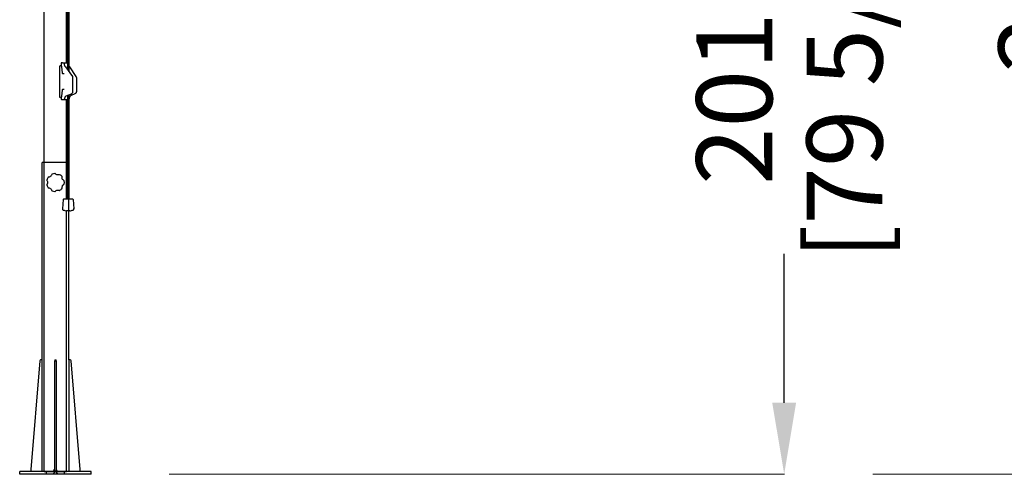
# Model space of a CAD drawing. Extents: x 1347 to 11668, y 8610 to 135330.
# Drawn here: x 4569 to 6774, y 26359 to 27377 of the extents above; entities that cross this region are included whole.
import ezdxf

# ---------------------------------------------------------------- set-up
doc = ezdxf.new("R2010")
doc.units = 0
doc.layers.get('Defpoints').update_dxf_attribs({"linetype": 'CONTINUOUS'})
doc.layers.add('CORO', color=7, linetype='CONTINUOUS')
doc.layers.add('P-00000000', color=7, linetype='CONTINUOUS')
doc.styles.add('Arial', font='arial.ttf')
doc.dimstyles.new('QUOTE SITO$0', dxfattribs={"dimscale": 0, "dimtxt": 50, "dimasz": 70, "dimexe": 1, "dimexo": 1, "dimgap": 40, "dimtad": 0, "dimdec": 1, "dimzin": 12, "dimdsep": 46, "dimtxsty": 'Arial', "dimcen": 5.0292, "dimse1": 1, "dimse2": 1, "dimclrd": 256, "dimclre": 253, "dimclrt": 256, "dimadec": 0, "dimazin": 3, "dimtfac": 1, "dimtdec": 1, "dimtix": 1, "dimtofl": 0, "dimtmove": 2, "dimatfit": 3, "dimfxl": 1, "dimtfillclr": 256, "dimtolj": 1, "dimtzin": 0, "dimlwd": -1, "dimarcsym": 1})

# ---------------------------------------------------------------- blocks, each defined once
blk = doc.blocks.new('REFLEX 200X200 (FRONT)')
at = {"layer": 'P-00000000', "color": 7, "linetype": 'Continuous'}
for p, q in [((928300.3, 268537.7), (928300.3, 270446.7)), ((928350.3, 269452.6), (928350.3, 270446.7)), ((928352.1, 270446.7), (928352.1, 269437.6)), ((928355.6, 270446.7), (928355.4, 269433)), ((928335.8, 269446.1), (928336.2, 269446.1)), ((928338.3, 269445.3), (928336.6, 269446)), ((928338, 269451.1), (928338, 269445.4)), ((928341.3, 269452.6), (928339.1, 269452.6)), ((928339.2, 269443.8), (928340.2, 269430.3)), ((928341.3, 269452.6), (928352, 269452.6)), ((928334.2, 269443.6), (928334.2, 269377.6)), ((928342.1, 269428.6), (928340.6, 269428.6)), ((928343.9, 269427.8), (928342.1, 269428.6)), ((928347.6, 269443.7), (928363.3, 269422.2)), ((928356.6, 269443.6), (928371.1, 269422.2)), ((928364.6, 269389), (928364.6, 269418.3)), ((928372.2, 269418.3), (928372.2, 269389)), ((928340.2, 269391), (928339.2, 269377.5)), ((928340.6, 269392.6), (928342.1, 269392.6)), ((928342.1, 269392.6), (928343.9, 269393.4)), ((928349.4, 269378.4), (928361.3, 269383.3)), ((928352.1, 269379.5), (928352.1, 269148.1)), ((928355.6, 269380.9), (928355.6, 269148.1)), ((928369, 269383.3), (928360.7, 269379.7)), ((928335.8, 269375.1), (928336.2, 269375.1)), ((928338.3, 269375.9), (928336.6, 269375.2)), ((928338, 269375.9), (928338, 269371.2)), ((928338.9, 269370.6), (928342.8, 269370.6)), ((928342.8, 269370.6), (928343.1, 269370.6)), ((928343.1, 269370.6), (928352.1, 269370.6)), ((928350.3, 269148.1), (928350.3, 269370.6)), ((928356.2, 269373.7), (928355.9, 269372.7)), ((928342.7, 269146.8), (928341, 269126.1)), ((928343.8, 269148.1), (928363.8, 269148.1)), ((928364.9, 269146.8), (928366.6, 269126.1)), ((928350.3, 268537.7), (928350.3, 269121.3)), ((928357.2, 269121.3), (928350.4, 269121.3)), ((928325.3, 268537.7), (928321, 268542)), ((928325.3, 268537.7), (928329.5, 268542)), ((928300.3, 268537.7), (928350.3, 268537.7))]:
    blk.add_line(p, q, dxfattribs=at)
for centre, radius, start, end in [((928343.1, 269373.6), 3, 270, 343.639), ((928344.2, 269146.7), 1.5, 104.882, 175.2729), ((928363.4, 269146.7), 1.5, 4.7271, 75.118), ((928344, 269125.9), 3, 175.2729, 249.7787), ((928353.8, 269152.5), 31.4, 249.7787, 263.7913), ((928353.8, 269152.5), 31.4, 276.2087, 290.2213), ((928363.6, 269125.9), 3, 290.2213, 4.7271)]:
    blk.add_arc(centre, radius, start, end, dxfattribs=at)
for centre, major_axis, ratio, start_param, end_param in [((928335.8, 269443.6), (0, 2.5), 0.623723, 0, 1.570796), ((928343.7, 269426.9), (0, 1), 0.781646, 4.712389, 5.961435), ((928335.8, 269377.6), (0, -2.5), 0.623723, 4.712389, 6.283185), ((928343.7, 269394.3), (0, -1), 0.781646, 0.321751, 1.570796)]:
    blk.add_ellipse(centre, major_axis=major_axis, ratio=ratio, start_param=start_param, end_param=end_param, dxfattribs=at)
for points, knots in [([(928339.1, 269452.6), (928339, 269452.6), (928338.8, 269452.6), (928338.6, 269452.4), (928338.5, 269452.3), (928338.3, 269452), (928338.2, 269451.9), (928338.1, 269451.5), (928338, 269451.3), (928338, 269451.1)], [0.2266578, 0.2266578, 0.2266578, 0.2266578, 0.2836112, 0.2836112, 0.3405646, 0.3405646, 0.397055, 0.397055, 0.4535454, 0.4535454, 0.4535454, 0.4535454]), ([(928338.3, 269445.3), (928338.4, 269445.2), (928338.5, 269445.1), (928338.7, 269445), (928338.8, 269444.9), (928339, 269444.7), (928339, 269444.5), (928339.1, 269444.3), (928339.1, 269444.2), (928339.2, 269444), (928339.2, 269443.9), (928339.2, 269443.8), (928339.2, 269443.8), (928339.2, 269443.8)], [4.981617, 4.981617, 4.981617, 4.981617, 5.213044, 5.213044, 5.451001, 5.451001, 5.688959, 5.688959, 5.926916, 5.926916, 6.164873, 6.164873, 6.171403, 6.171403, 6.171403, 6.171403]), ([(928344.2, 269452.1), (928344.3, 269452.1), (928344.3, 269452.1), (928344.4, 269452), (928344.4, 269452), (928344.4, 269452)], [0, 0, 0, 0, 0.03303152, 0.03303152, 0.04273732, 0.04273732, 0.04273732, 0.04273732]), ([(928345.5, 269449.8), (928345.5, 269450), (928345.4, 269450.1), (928345.4, 269450.5), (928345.3, 269450.6), (928345.2, 269450.9), (928345.1, 269451.1), (928345, 269451.4), (928344.9, 269451.5), (928344.7, 269451.8), (928344.6, 269451.9), (928344.4, 269452)], [0.0670657, 0.0670657, 0.0670657, 0.0670657, 0.2465216, 0.2465216, 0.4259775, 0.4259775, 0.6054335, 0.6054335, 0.7848894, 0.7848894, 0.9643454, 0.9643454, 0.9643454, 0.9643454]), ([(928347.6, 269443.7), (928347.3, 269444), (928347.1, 269444.4), (928346.7, 269445.1), (928346.5, 269445.5), (928346.2, 269446.3), (928346, 269446.7), (928345.8, 269447.6), (928345.7, 269448), (928345.5, 269448.9), (928345.5, 269449.3), (928345.5, 269449.8)], [-0.7387077, -0.7387077, -0.7387077, -0.7387077, -0.6043793, -0.6043793, -0.4700509, -0.4700509, -0.3357225, -0.3357225, -0.2013941, -0.2013941, -0.0670657, -0.0670657, -0.0670657, -0.0670657]), ([(928352.1, 269452.6), (928352, 269452.6), (928352, 269452.6), (928352, 269452.6), (928352, 269452.6), (928352, 269452.6)], [4.68000549, 4.68000549, 4.68000549, 4.68000549, 4.68682263, 4.68682263, 4.71238898, 4.71238898, 4.71238898, 4.71238898]), ([(928355.6, 269445.5), (928355.6, 269445.5), (928355.6, 269445.5), (928355.7, 269445.2), (928355.9, 269444.8), (928356.2, 269444.2), (928356.4, 269443.9), (928356.6, 269443.6)], [0.6567156, 0.6567156, 0.6567156, 0.6567156, 0.6587969, 0.6587969, 0.7928461, 0.7928461, 0.9268954, 0.9268954, 0.9268954, 0.9268954]), ([(928340.2, 269430.3), (928340.2, 269430), (928340.2, 269429.8), (928340.3, 269429.3), (928340.4, 269429.1), (928340.5, 269428.7), (928340.6, 269428.6), (928340.8, 269428.3), (928340.9, 269428.2), (928341.1, 269428), (928341.2, 269428), (928341.3, 269427.9)], [3.253375, 3.253375, 3.253375, 3.253375, 3.491332, 3.491332, 3.72929, 3.72929, 3.967247, 3.967247, 4.205204, 4.205204, 4.443161, 4.443161, 4.443161, 4.443161]), ([(928362.5, 269423.3), (928362.6, 269423.3), (928362.6, 269423.2), (928362.9, 269422.9), (928363.1, 269422.6), (928363.3, 269422.3)], [5.8385623, 5.8385623, 5.8385623, 5.8385623, 5.861452, 5.861452, 6.0134981, 6.0134981, 6.0134981, 6.0134981]), ([(928364.6, 269418.3), (928364.6, 269418.6), (928364.5, 269418.9), (928364.5, 269419.4), (928364.4, 269419.7), (928364.3, 269420.3), (928364.2, 269420.5), (928364, 269421.1), (928363.9, 269421.3), (928363.6, 269421.8), (928363.5, 269422), (928363.3, 269422.2)], [0, 0, 0, 0, 0.1477415, 0.1477415, 0.2954831, 0.2954831, 0.4432246, 0.4432246, 0.5909662, 0.5909662, 0.7387077, 0.7387077, 0.7387077, 0.7387077]), ([(928371.1, 269422.2), (928371.2, 269421.9), (928371.4, 269421.7), (928371.6, 269421.2), (928371.7, 269421), (928371.9, 269420.5), (928372, 269420.2), (928372.1, 269419.7), (928372.2, 269419.4), (928372.2, 269418.8), (928372.2, 269418.6), (928372.2, 269418.3)], [-0.7387077, -0.7387077, -0.7387077, -0.7387077, -0.5909662, -0.5909662, -0.4432246, -0.4432246, -0.2954831, -0.2954831, -0.1477415, -0.1477415, 0, 0, 0, 0]), ([(928341.3, 269393.3), (928341.2, 269393.3), (928341.1, 269393.2), (928340.9, 269393), (928340.8, 269392.9), (928340.6, 269392.6), (928340.5, 269392.5), (928340.4, 269392.1), (928340.3, 269391.9), (928340.2, 269391.4), (928340.2, 269391.2), (928340.2, 269391)], [1.840024, 1.840024, 1.840024, 1.840024, 2.077981, 2.077981, 2.315938, 2.315938, 2.553896, 2.553896, 2.791853, 2.791853, 3.02981, 3.02981, 3.02981, 3.02981]), ([(928346, 269372.8), (928346.4, 269374.2), (928346.6, 269374.7), (928347, 269375.5), (928347.2, 269375.9), (928347.6, 269376.7), (928347.9, 269377.1), (928348.4, 269377.7), (928348.6, 269377.9), (928348.8, 269378.1)], [0.3490659, 0.3490659, 0.3490659, 0.3490659, 0.4922849, 0.4922849, 0.6355039, 0.6355039, 0.7787229, 0.7787229, 0.8902984, 0.8902984, 0.8902984, 0.8902984]), ([(928360.7, 269379.7), (928360.3, 269379.5), (928359.9, 269379.3), (928359.2, 269378.8), (928358.8, 269378.4), (928358.2, 269377.7), (928357.8, 269377.3), (928357.2, 269376.4), (928357, 269375.9), (928356.5, 269374.8), (928356.3, 269374.3), (928356.2, 269373.7)], [-1.2566371, -1.2566371, -1.2566371, -1.2566371, -1.0751228, -1.0751228, -0.8936086, -0.8936086, -0.7120943, -0.7120943, -0.5305801, -0.5305801, -0.3490659, -0.3490659, -0.3490659, -0.3490659]), ([(928361.3, 269383.3), (928363.2, 269385), (928363.8, 269385.8), (928364.1, 269386.6), (928364.2, 269386.8), (928364.3, 269387.2), (928364.4, 269387.4), (928364.5, 269387.9), (928364.5, 269388.1), (928364.5, 269388.5), (928364.6, 269388.8), (928364.6, 269389)], [-0.572175, -0.572175, -0.572175, -0.572175, -0.45774, -0.45774, -0.343305, -0.343305, -0.22887, -0.22887, -0.114435, -0.114435, 0, 0, 0, 0]), ([(928372.2, 269389), (928372.2, 269388.5), (928372.2, 269388), (928372, 269387.1), (928371.9, 269386.7), (928371.5, 269385.8), (928371.3, 269385.4), (928370.8, 269384.7), (928370.5, 269384.3), (928369.8, 269383.7), (928369.4, 269383.5), (928369, 269383.3)], [0, 0, 0, 0, 0.251327, 0.251327, 0.502655, 0.502655, 0.753982, 0.753982, 1.00531, 1.00531, 1.256637, 1.256637, 1.256637, 1.256637]), ([(928338, 269371.2), (928338.1, 269371.2), (928338.1, 269371.1), (928338.3, 269370.9), (928338.4, 269370.8), (928338.7, 269370.7), (928338.8, 269370.6), (928338.9, 269370.6)], [0.0892044, 0.0892044, 0.0892044, 0.0892044, 0.112933, 0.112933, 0.1704844, 0.1704844, 0.2280359, 0.2280359, 0.2280359, 0.2280359]), ([(928339.2, 269377.5), (928339.2, 269377.3), (928339.2, 269377.2), (928339.1, 269377), (928339.1, 269376.9), (928339, 269376.7), (928339, 269376.6), (928338.8, 269376.4), (928338.7, 269376.3), (928338.5, 269376.1), (928338.4, 269376), (928338.3, 269375.9)], [0.111783, 0.111783, 0.111783, 0.111783, 0.34974, 0.34974, 0.587697, 0.587697, 0.825654, 0.825654, 1.063611, 1.063611, 1.301569, 1.301569, 1.301569, 1.301569]), ([(928355.9, 269372.7), (928355.8, 269372.5), (928355.8, 269372.3), (928355.6, 269372), (928355.6, 269372), (928355.6, 269371.9)], [0.3490659, 0.3490659, 0.3490659, 0.3490659, 0.5934119, 0.5934119, 0.683571, 0.683571, 0.683571, 0.683571])]:
    blk.add_open_spline(points, degree=3, knots=knots, dxfattribs=at)
blk.add_open_spline([(928348.8, 269378.1), (928349, 269378.2), (928349.2, 269378.3), (928349.4, 269378.4)], degree=3, dxfattribs=at)
blk = doc.blocks.new('*D122')
at = {"layer": 'Defpoints', "color": 0, "linetype": 'Continuous', "ltscale": 10, "transparency": 16777216}
for p in [(5828.8, 28373.2), (6280.8, 28373.2), (4903, 26359.3)]:
    blk.add_point(p, dxfattribs=at)
at = {"layer": 'P-00000000', "color": 253, "linetype": 'Continuous', "lineweight": 5, "ltscale": 10, "transparency": 16777216}
for p, q in [((5829.8, 28373.2), (6281.8, 28373.2)), ((4904, 26359.3), (6281.8, 26359.3))]:
    blk.add_line(p, q, dxfattribs=at)
at = {"layer": 'P-00000000', "ltscale": 10, "transparency": 16777216}
for p, q in [((6280.8, 28213.2), (6280.8, 27879.8)), ((6280.8, 26519.3), (6280.8, 26852.7))]:
    blk.add_line(p, q, dxfattribs=at)
at = {"layer": 'P-00000000', "linetype": 'Continuous', "ltscale": 10, "transparency": 16777216}
for points in [[(6254.1, 28213.2), (6307.4, 28213.2), (6280.8, 28373.2)], [(6254.1, 26519.3), (6307.4, 26519.3), (6280.8, 26359.3)]]:
    blk.add_solid(points, dxfattribs=at)
at = {"layer": 'P-00000000', "linetype": 'Continuous', "ltscale": 10, "transparency": 16777216, "char_height": 170, "attachment_point": 5, "rotation": 90, "style": 'Arial'}
for s, insert in [('\\A1;[79 5/16"]', (6415.8, 27366.3)), ('\\A1;201cm', (6169, 27366.3))]:
    blk.add_mtext(s, dxfattribs=dict(at, insert=insert))
blk = doc.blocks.new('*D123')
at = {"layer": 'Defpoints', "color": 0, "linetype": 'Continuous', "ltscale": 10, "transparency": 16777216}
for p in [(4852.8, 28875.7), (6957.3, 28875.7), (6478.2, 26359.3)]:
    blk.add_point(p, dxfattribs=at)
at = {"layer": 'P-00000000', "color": 253, "linetype": 'Continuous', "lineweight": 5, "ltscale": 10, "transparency": 16777216}
for p, q in [((4853.8, 28875.7), (6958.3, 28875.7)), ((6479.2, 26359.3), (6958.3, 26359.3))]:
    blk.add_line(p, q, dxfattribs=at)
at = {"layer": 'P-00000000', "ltscale": 10, "transparency": 16777216}
for p, q in [((6957.3, 28715.7), (6957.3, 28131)), ((6957.3, 26519.3), (6957.3, 27103.9))]:
    blk.add_line(p, q, dxfattribs=at)
at = {"layer": 'P-00000000', "linetype": 'Continuous', "ltscale": 10, "transparency": 16777216}
for points in [[(6930.7, 28715.7), (6984, 28715.7), (6957.3, 28875.7)], [(6930.7, 26519.3), (6984, 26519.3), (6957.3, 26359.3)]]:
    blk.add_solid(points, dxfattribs=at)
at = {"layer": 'P-00000000', "linetype": 'Continuous', "ltscale": 10, "transparency": 16777216, "char_height": 170, "attachment_point": 5, "rotation": 90, "style": 'Arial'}
for s, insert in [('\\A1;[99 1/16"]', (7092.4, 27617.5)), ('\\A1;252cm', (6845.5, 27617.5))]:
    blk.add_mtext(s, dxfattribs=dict(at, insert=insert))
blk = doc.blocks.new('STYLO BASE WITH TUBE (FRONT)')
at = {"layer": 'CORO'}
for p, q in [((927442.1, 176547.5), (927382.1, 176547.5)), ((927382.1, 176105.5), (927382.1, 176547.5)), ((927442.1, 176105.5), (927442.1, 176547.5)), ((927376.9, 176103.6), (927357.1, 175860.5)), ((927382.1, 176105.5), (927378.9, 176105.5)), ((927382.1, 175855.5), (927382.1, 176105.5)), ((927410.6, 176105.5), (927413.6, 176105.5)), ((927410.6, 176105.5), (927410.6, 176103.6)), ((927410.6, 175855.5), (927410.6, 176103.6)), ((927410.7, 176103.6), (927413.4, 176103.6)), ((927413.6, 176103.6), (927413.6, 176105.5)), ((927413.6, 176103.6), (927413.6, 175855.5)), ((927445.2, 176105.5), (927442.1, 176105.5)), ((927442.1, 176105.5), (927442.1, 175855.5)), ((927467.1, 175860.5), (927447.2, 176103.6)), ((927357.1, 175860.5), (927357.1, 175855.5)), ((927467.1, 175855.5), (927467.1, 175860.5)), ((927492.1, 175855.5), (927332.1, 175855.5)), ((927332.1, 175849.5), (927332.1, 175855.5)), ((927492.1, 175849.5), (927332.1, 175849.5)), ((927392.1, 175849.5), (927392.1, 175855.5)), ((927412.1, 175855.5), (927407.8, 175851.2)), ((927412.1, 175855.5), (927416.3, 175851.2)), ((927432.1, 175849.5), (927432.1, 175855.5)), ((927492.1, 175849.5), (927492.1, 175855.5))]:
    blk.add_line(p, q, dxfattribs=at)
for centre, radius, start, end in [((927412.1, 176502.5), 20, 93.1245, 112.5841), ((927412.1, 176502.5), 20, 144.5531, 164.0127), ((927412.1, 176502.5), 20, 41.6959, 61.1555), ((927412.1, 176502.5), 20, 350.2674, 9.727), ((927412.1, 176502.5), 20, 195.9816, 215.4413), ((927412.1, 176502.5), 20, 247.4102, 266.8698), ((927412.1, 176502.5), 20, 298.8388, 318.2984), ((927378.9, 176103.5), 2, 90, 175.3331), ((927445.2, 176103.5), 2, 4.6669, 90)]:
    blk.add_arc(centre, radius, start, end, dxfattribs=at)
for points, knots in [([(927411.8, 176522.1), (927411.7, 176522.2), (927411.6, 176522.3), (927411.4, 176522.4), (927411.3, 176522.4), (927411.1, 176522.4), (927411.1, 176522.4), (927411, 176522.4)], [0, 0, 0, 0, 0.0391037, 0.0391037, 0.06617459, 0.06617459, 0.0932441, 0.0932441, 0.0932441, 0.0932441]), ([(927411.9, 176521.9), (927411.9, 176521.9), (927411.9, 176522), (927411.9, 176522), (927411.9, 176522), (927411.8, 176522), (927411.8, 176522.1), (927411.8, 176522.1), (927411.8, 176522.1)], [0.3314591, 0.3314591, 0.3314591, 0.3314591, 0.6001984, 0.6001984, 0.6001984, 0.8993639, 0.8993639, 1.0982687, 1.0982687, 1.0982687, 1.0982687]), ([(927420.6, 176519.9), (927419.8, 176519.6), (927419, 176519.4), (927417.1, 176519.3), (927416.1, 176519.4), (927414.4, 176520), (927413.6, 176520.4), (927412.6, 176521.2), (927412.3, 176521.6), (927411.9, 176521.9)], [-1.077836, -1.077836, -1.077836, -1.077836, -0.791641, -0.791641, -0.439801, -0.439801, -0.169154, -0.169154, 0, 0, 0, 0]), ([(927392.8, 176508), (927392.8, 176507.9), (927392.8, 176507.7), (927392.8, 176507.5), (927392.8, 176507.4), (927392.9, 176507.3), (927392.9, 176507.2), (927393, 176507.1)], [0, 0, 0, 0, 0.03906769, 0.03906769, 0.06615573, 0.06615573, 0.09324318, 0.09324318, 0.09324318, 0.09324318]), ([(927393, 176507.1), (927393, 176507.1), (927393, 176507.1), (927393, 176507), (927393.1, 176507), (927393.1, 176507), (927393.1, 176507), (927393.1, 176506.9), (927393.1, 176506.9)], [0.1002608, 0.1002608, 0.1002608, 0.1002608, 0.2991506, 0.2991506, 0.5983013, 0.5983013, 0.5983013, 0.8670704, 0.8670704, 0.8670704, 0.8670704]), ([(927393.1, 176506.9), (927393.6, 176506.2), (927394, 176505.5), (927394.5, 176503.7), (927394.6, 176502.6), (927394.4, 176500.8), (927394.2, 176500), (927393.7, 176498.9), (927393.4, 176498.4), (927393.1, 176498)], [-1.077836, -1.077836, -1.077836, -1.077836, -0.791641, -0.791641, -0.439801, -0.439801, -0.169154, -0.169154, 0, 0, 0, 0]), ([(927396.6, 176514.5), (927396.4, 176514.5), (927396.3, 176514.5), (927396.1, 176514.4), (927396, 176514.3), (927395.9, 176514.2), (927395.8, 176514.1), (927395.8, 176514.1)], [0, 0, 0, 0, 0.0391037, 0.0391037, 0.06617459, 0.06617459, 0.0932441, 0.0932441, 0.0932441, 0.0932441]), ([(927396.8, 176514.5), (927396.7, 176514.5), (927396.7, 176514.5), (927396.7, 176514.5), (927396.7, 176514.5), (927396.6, 176514.5), (927396.6, 176514.5), (927396.6, 176514.5), (927396.6, 176514.5)], [0.3314591, 0.3314591, 0.3314591, 0.3314591, 0.6002208, 0.6002208, 0.6002208, 0.8993751, 0.8993751, 1.0982687, 1.0982687, 1.0982687, 1.0982687]), ([(927403.7, 176520.1), (927403.5, 176519.2), (927403.1, 176518.5), (927402.1, 176516.9), (927401.3, 176516.2), (927399.8, 176515.2), (927399, 176514.9), (927397.8, 176514.6), (927397.3, 176514.5), (927396.8, 176514.5)], [-1.077836, -1.077836, -1.077836, -1.077836, -0.791641, -0.791641, -0.439801, -0.439801, -0.169154, -0.169154, 0, 0, 0, 0]), ([(927403.8, 176520.3), (927403.8, 176520.2), (927403.8, 176520.2), (927403.8, 176520.2), (927403.8, 176520.2), (927403.8, 176520.1), (927403.7, 176520.1), (927403.7, 176520.1), (927403.7, 176520.1)], [0.1002608, 0.1002608, 0.1002608, 0.1002608, 0.2991771, 0.2991771, 0.5983543, 0.5983543, 0.5983543, 0.8670704, 0.8670704, 0.8670704, 0.8670704]), ([(927404.4, 176520.9), (927404.3, 176520.9), (927404.1, 176520.8), (927404, 176520.7), (927403.9, 176520.6), (927403.8, 176520.4), (927403.8, 176520.3), (927403.8, 176520.3)], [0, 0, 0, 0, 0.03906769, 0.03906769, 0.06615573, 0.06615573, 0.09324318, 0.09324318, 0.09324318, 0.09324318]), ([(927420.8, 176520), (927420.8, 176520), (927420.8, 176520), (927420.7, 176520), (927420.7, 176520), (927420.7, 176520), (927420.7, 176520), (927420.6, 176520), (927420.6, 176519.9)], [0.1002608, 0.1002608, 0.1002608, 0.1002608, 0.2991592, 0.2991592, 0.5983183, 0.5983183, 0.5983183, 0.8670704, 0.8670704, 0.8670704, 0.8670704]), ([(927421.7, 176520), (927421.6, 176520.1), (927421.5, 176520.1), (927421.2, 176520.1), (927421.2, 176520.1), (927421, 176520.1), (927420.9, 176520.1), (927420.8, 176520)], [0, 0, 0, 0, 0.03906769, 0.03906769, 0.06615573, 0.06615573, 0.09324318, 0.09324318, 0.09324318, 0.09324318]), ([(927427.2, 176514.9), (927427.2, 176515), (927427.2, 176515.2), (927427.2, 176515.4), (927427.2, 176515.5), (927427.1, 176515.6), (927427, 176515.7), (927427, 176515.8)], [0, 0, 0, 0, 0.0391037, 0.0391037, 0.06617459, 0.06617459, 0.0932441, 0.0932441, 0.0932441, 0.0932441]), ([(927431, 176506.7), (927430.3, 176507.1), (927429.6, 176507.6), (927428.4, 176509), (927427.8, 176509.9), (927427.2, 176511.6), (927427.1, 176512.4), (927427.1, 176513.7), (927427.1, 176514.2), (927427.2, 176514.7)], [-1.077836, -1.077836, -1.077836, -1.077836, -0.791641, -0.791641, -0.439801, -0.439801, -0.169154, -0.169154, 0, 0, 0, 0]), ([(927427.2, 176514.7), (927427.2, 176514.7), (927427.2, 176514.7), (927427.2, 176514.8), (927427.2, 176514.8), (927427.2, 176514.8), (927427.2, 176514.9), (927427.2, 176514.9), (927427.2, 176514.9)], [0.3314591, 0.3314591, 0.3314591, 0.3314591, 0.6001666, 0.6001666, 0.6001666, 0.899348, 0.899348, 1.0982687, 1.0982687, 1.0982687, 1.0982687]), ([(927431.2, 176506.6), (927431.2, 176506.6), (927431.2, 176506.6), (927431.2, 176506.6), (927431.1, 176506.6), (927431.1, 176506.6), (927431.1, 176506.7), (927431.1, 176506.7), (927431, 176506.7)], [0.1002608, 0.1002608, 0.1002608, 0.1002608, 0.2991857, 0.2991857, 0.5983714, 0.5983714, 0.5983714, 0.8670704, 0.8670704, 0.8670704, 0.8670704]), ([(927431.8, 176505.9), (927431.7, 176506), (927431.7, 176506.1), (927431.6, 176506.3), (927431.5, 176506.4), (927431.4, 176506.5), (927431.3, 176506.5), (927431.2, 176506.6)], [0, 0, 0, 0, 0.03906769, 0.03906769, 0.06615573, 0.06615573, 0.09324318, 0.09324318, 0.09324318, 0.09324318]), ([(927393, 176497.8), (927392.9, 176497.7), (927392.9, 176497.6), (927392.8, 176497.4), (927392.8, 176497.3), (927392.8, 176497.1), (927392.8, 176497.1), (927392.8, 176497)], [0, 0, 0, 0, 0.0391037, 0.0391037, 0.06617459, 0.06617459, 0.0932441, 0.0932441, 0.0932441, 0.0932441]), ([(927393.1, 176498), (927393.1, 176498), (927393.1, 176498), (927393.1, 176498), (927393.1, 176497.9), (927393, 176497.9), (927393, 176497.9), (927393, 176497.9), (927393, 176497.8)], [0.3314591, 0.3314591, 0.3314591, 0.3314591, 0.6001671, 0.6001671, 0.6001671, 0.8993483, 0.8993483, 1.0982687, 1.0982687, 1.0982687, 1.0982687]), ([(927395.8, 176490.9), (927395.8, 176490.8), (927395.9, 176490.7), (927396.1, 176490.6), (927396.2, 176490.5), (927396.4, 176490.5), (927396.5, 176490.5), (927396.6, 176490.5)], [0, 0, 0, 0, 0.03906769, 0.03906769, 0.06615573, 0.06615573, 0.09324318, 0.09324318, 0.09324318, 0.09324318]), ([(927396.6, 176490.5), (927396.6, 176490.5), (927396.6, 176490.5), (927396.6, 176490.5), (927396.7, 176490.5), (927396.7, 176490.5), (927396.7, 176490.5), (927396.7, 176490.4), (927396.8, 176490.4)], [0.1002608, 0.1002608, 0.1002608, 0.1002608, 0.2991642, 0.2991642, 0.5983284, 0.5983284, 0.5983284, 0.8670704, 0.8670704, 0.8670704, 0.8670704]), ([(927396.8, 176490.4), (927397.6, 176490.4), (927398.4, 176490.2), (927400.2, 176489.5), (927401.1, 176488.9), (927402.4, 176487.6), (927402.8, 176487), (927403.4, 176485.8), (927403.6, 176485.4), (927403.7, 176484.9)], [-1.077836, -1.077836, -1.077836, -1.077836, -0.791641, -0.791641, -0.439801, -0.439801, -0.169154, -0.169154, 0, 0, 0, 0]), ([(927403.7, 176484.9), (927403.7, 176484.9), (927403.7, 176484.8), (927403.7, 176484.8), (927403.8, 176484.8), (927403.8, 176484.8), (927403.8, 176484.7), (927403.8, 176484.7), (927403.8, 176484.7)], [0.3314591, 0.3314591, 0.3314591, 0.3314591, 0.60021, 0.60021, 0.60021, 0.8993697, 0.8993697, 1.0982687, 1.0982687, 1.0982687, 1.0982687]), ([(927403.8, 176484.7), (927403.8, 176484.6), (927403.9, 176484.4), (927404, 176484.3), (927404.1, 176484.2), (927404.2, 176484.1), (927404.3, 176484), (927404.4, 176484)], [0, 0, 0, 0, 0.0391037, 0.0391037, 0.06617459, 0.06617459, 0.0932441, 0.0932441, 0.0932441, 0.0932441]), ([(927411, 176482.5), (927411.1, 176482.5), (927411.2, 176482.5), (927411.4, 176482.6), (927411.5, 176482.6), (927411.7, 176482.7), (927411.7, 176482.8), (927411.8, 176482.9)], [0, 0, 0, 0, 0.03906769, 0.03906769, 0.06615573, 0.06615573, 0.09324318, 0.09324318, 0.09324318, 0.09324318]), ([(927411.8, 176482.9), (927411.8, 176482.9), (927411.8, 176482.9), (927411.8, 176482.9), (927411.9, 176482.9), (927411.9, 176483), (927411.9, 176483), (927411.9, 176483), (927411.9, 176483)], [0.1002608, 0.1002608, 0.1002608, 0.1002608, 0.2991709, 0.2991709, 0.5983418, 0.5983418, 0.5983418, 0.8670704, 0.8670704, 0.8670704, 0.8670704]), ([(927411.9, 176483), (927412.5, 176483.7), (927413.1, 176484.2), (927414.8, 176485.1), (927415.8, 176485.4), (927417.6, 176485.6), (927418.4, 176485.6), (927419.7, 176485.3), (927420.2, 176485.2), (927420.6, 176485)], [-1.077836, -1.077836, -1.077836, -1.077836, -0.791641, -0.791641, -0.439801, -0.439801, -0.169154, -0.169154, 0, 0, 0, 0]), ([(927420.6, 176485), (927420.6, 176485), (927420.7, 176485), (927420.7, 176485), (927420.7, 176485), (927420.7, 176485), (927420.8, 176484.9), (927420.8, 176484.9), (927420.8, 176484.9)], [0.3314591, 0.3314591, 0.3314591, 0.3314591, 0.6001673, 0.6001673, 0.6001673, 0.8993484, 0.8993484, 1.0982687, 1.0982687, 1.0982687, 1.0982687]), ([(927420.8, 176484.9), (927420.9, 176484.9), (927421.1, 176484.8), (927421.3, 176484.8), (927421.4, 176484.8), (927421.5, 176484.9), (927421.6, 176484.9), (927421.7, 176485)], [0, 0, 0, 0, 0.0391037, 0.0391037, 0.06617459, 0.06617459, 0.0932441, 0.0932441, 0.0932441, 0.0932441]), ([(927427.2, 176490.2), (927427, 176491.1), (927427, 176491.9), (927427.3, 176493.7), (927427.7, 176494.7), (927428.7, 176496.3), (927429.2, 176496.9), (927430.2, 176497.7), (927430.6, 176498), (927431, 176498.3)], [-1.077838, -1.077838, -1.077838, -1.077838, -0.798342, -0.798342, -0.443523, -0.443523, -0.170586, -0.170586, 0, 0, 0, 0]), ([(927427, 176489.2), (927427.1, 176489.3), (927427.1, 176489.4), (927427.2, 176489.6), (927427.2, 176489.7), (927427.2, 176489.9), (927427.2, 176489.9), (927427.2, 176490)], [0, 0, 0, 0, 0.03906769, 0.03906769, 0.06615573, 0.06615573, 0.09324318, 0.09324318, 0.09324318, 0.09324318]), ([(927427.2, 176490), (927427.2, 176490.1), (927427.2, 176490.1), (927427.2, 176490.1), (927427.2, 176490.1), (927427.2, 176490.2), (927427.2, 176490.2), (927427.2, 176490.2), (927427.2, 176490.2)], [0.1002608, 0.1002608, 0.1002608, 0.1002608, 0.2990104, 0.2990104, 0.5980208, 0.5980208, 0.5980208, 0.8670704, 0.8670704, 0.8670704, 0.8670704]), ([(927431, 176498.3), (927431.1, 176498.3), (927431.1, 176498.3), (927431.1, 176498.3), (927431.1, 176498.3), (927431.2, 176498.3), (927431.2, 176498.4), (927431.2, 176498.4), (927431.2, 176498.4)], [0.3314591, 0.3314591, 0.3314591, 0.3314591, 0.6005086, 0.6005086, 0.6005086, 0.899519, 0.899519, 1.0982687, 1.0982687, 1.0982687, 1.0982687]), ([(927431.2, 176498.4), (927431.3, 176498.4), (927431.5, 176498.5), (927431.6, 176498.7), (927431.6, 176498.8), (927431.7, 176498.9), (927431.8, 176499), (927431.8, 176499.1)], [0, 0, 0, 0, 0.0391037, 0.0391037, 0.06617459, 0.06617459, 0.0932441, 0.0932441, 0.0932441, 0.0932441])]:
    blk.add_open_spline(points, degree=3, knots=knots, dxfattribs=at)

msp = doc.modelspace()

# ---------------------------------------------------------------- block references
at = {"layer": 'P-00000000', "color": 7, "linetype": 'Continuous'}
for name, p in [('REFLEX 200X200 (FRONT)', (-923675.8, -242172.4)), ('STYLO BASE WITH TUBE (FRONT)', (-922762.6, -149490.2))]:
    msp.add_blockref(name, p, dxfattribs=at)

# ---------------------------------------------------------------- dimensions: what is measured, and where the dimension line sits
at = {"layer": 'P-00000000', "color": 7, "linetype": 'Continuous', "ltscale": 10}
for base, p1, p2, picture, middle in [((6957.3, 28875.7), (6478.2, 26359.3), (4852.8, 28875.7), '*D123', (6957.3, 27617.5)), ((6280.8, 28373.2), (4903, 26359.3), (5828.8, 28373.2), '*D122', (6280.8, 27366.3))]:
    dim = msp.add_linear_dim(base=base, p1=p1, p2=p2, angle=90, dimstyle='QUOTE SITO$0', override={"dimscale": 1, "dimtxt": 170, "dimasz": 160, "dimgap": 25, "dimdec": 0, "dimlfac": 0.1, "dimpost": 'cm\\X', "dimse1": 0, "dimse2": 0, "dimtzin": 7, "dimlwe": 5}, dxfattribs=at)
    dim.commit()
    dim.dimension.update_dxf_attribs({"geometry": picture, "text_midpoint": middle})

doc.saveas('drawing.dxf')
